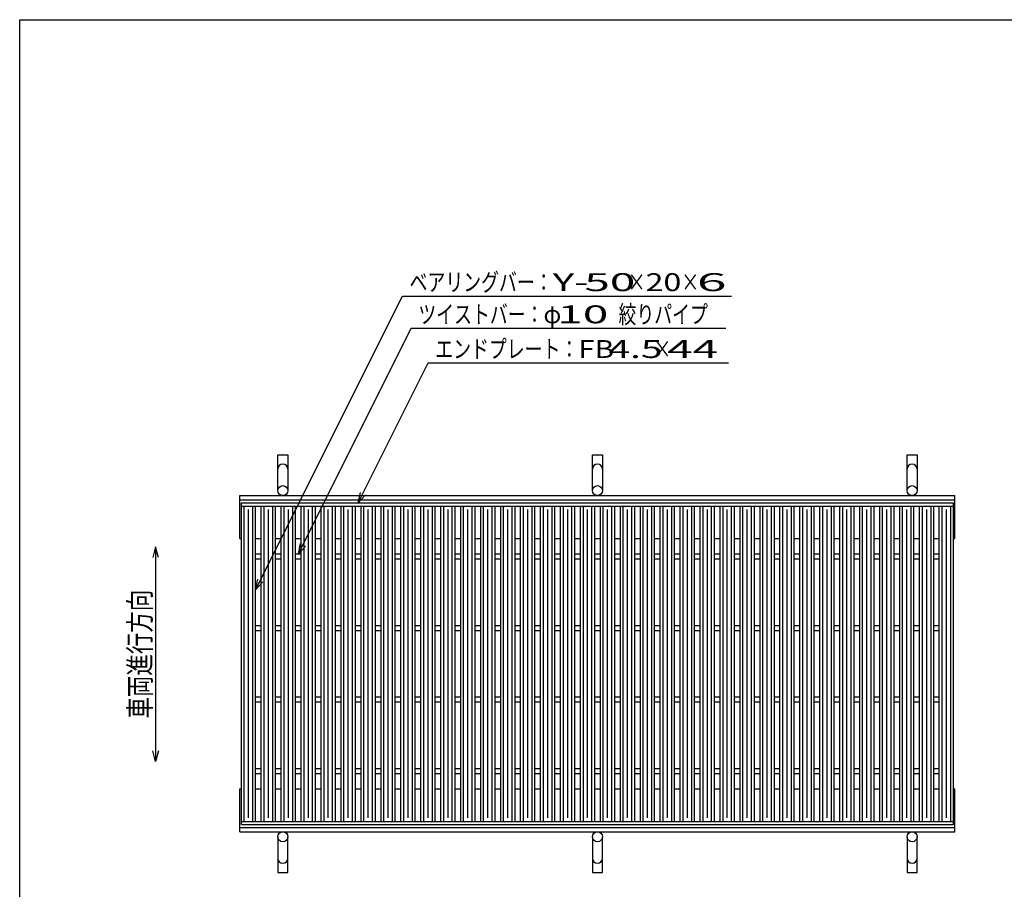
# Model space of a CAD drawing. Units: millimetres. Extents: x -182 to 172, y -128 to 106.
# Drawn here: x -174 to -36, y -16 to 106 of the extents above; entities that cross this region are included whole.
import ezdxf
from ezdxf.enums import TextEntityAlignment as Align

# ---------------------------------------------------------------- set-up
doc = ezdxf.new("R2010")
doc.units = ezdxf.units.MM
doc.header["$LTSCALE"] = 0.25
for name, color, linetype in [('16', 7, 'Continuous'), ('19', 7, 'Continuous'), ('22', 7, 'Continuous')]:
    doc.layers.add(name, color=color, linetype=linetype)
doc.styles.add('dcStyle0', font='txt.shx', dxfattribs={"width": 0.833333, "bigfont": 'bigfont'})

msp = doc.modelspace()

# ---------------------------------------------------------------- linework, layer by layer
at = {"color": 150, "linetype": 'Continuous', "lineweight": 25}
for p, q in [((-173.6, -114.1), (-173.6, 105.9)), ((-173.6, 105.9), (172.4, 105.9))]:
    msp.add_line(p, q, dxfattribs=at)
at = {"color": 4, "linetype": 'Continuous', "lineweight": 25}
for p, q in [((-154.6, 32.18), (-155, 30.68)), ((-154.2, 30.68), (-154.6, 32.18)), ((-154.6, 32.18), (-154.6, 2.18)), ((-154.6, 2.18), (-155, 3.68)), ((-154.2, 3.68), (-154.6, 2.18))]:
    msp.add_line(p, q, dxfattribs=at)
at = {"layer": '16', "color": 3, "linetype": 'Continuous', "lineweight": 25}
for p, q in [((-142.6, 38.35), (-43, 38.35)), ((-142.6, 37.9), (-142.6, 38.35)), ((-142.6, 37.9), (-43, 37.9)), ((-142.6, -6.2), (-142.6, 37.9)), ((-142.6, 37.9), (-140.6, 37.9)), ((-142.2, -6.2), (-142.2, 37.9)), ((-141.6, -5.7), (-141.6, 37.4)), ((-141, -6.2), (-141, 37.9)), ((-140.6, -6.2), (-140.6, 37.9)), ((-139.81, -6.2), (-139.81, 37.9)), ((-139.81, 37.9), (-137.81, 37.9)), ((-139.41, -6.2), (-139.41, 37.9)), ((-138.81, -5.7), (-138.81, 37.4)), ((-138.21, -6.2), (-138.21, 37.9)), ((-137.81, -6.2), (-137.81, 37.9)), ((-137.02, -6.2), (-137.02, 37.9)), ((-137.02, 37.9), (-135.02, 37.9)), ((-136.62, -6.2), (-136.62, 37.9)), ((-136.02, -5.7), (-136.02, 37.4)), ((-135.42, -6.2), (-135.42, 37.9)), ((-135.02, -6.2), (-135.02, 37.9)), ((-134.23, -6.2), (-134.23, 37.9)), ((-134.23, 37.9), (-132.23, 37.9)), ((-133.83, -6.2), (-133.83, 37.9)), ((-133.23, -5.7), (-133.23, 37.4)), ((-132.63, -6.2), (-132.63, 37.9)), ((-132.23, -6.2), (-132.23, 37.9)), ((-131.44, -6.2), (-131.44, 37.9)), ((-131.44, 37.9), (-129.44, 37.9)), ((-131.04, -6.2), (-131.04, 37.9)), ((-130.44, -5.7), (-130.44, 37.4)), ((-129.84, -6.2), (-129.84, 37.9)), ((-129.44, -6.2), (-129.44, 37.9)), ((-128.65, -6.2), (-128.65, 37.9)), ((-128.65, 37.9), (-126.65, 37.9)), ((-128.25, -6.2), (-128.25, 37.9)), ((-127.65, -5.7), (-127.65, 37.4)), ((-127.05, -6.2), (-127.05, 37.9)), ((-126.65, -6.2), (-126.65, 37.9)), ((-125.86, -6.2), (-125.86, 37.9)), ((-125.86, 37.9), (-123.86, 37.9)), ((-125.46, -6.2), (-125.46, 37.9)), ((-124.86, -5.7), (-124.86, 37.4)), ((-124.26, -6.2), (-124.26, 37.9)), ((-123.86, -6.2), (-123.86, 37.9)), ((-123.07, -6.2), (-123.07, 37.9)), ((-123.07, 37.9), (-121.07, 37.9)), ((-122.67, -6.2), (-122.67, 37.9)), ((-122.07, -5.7), (-122.07, 37.4)), ((-121.47, -6.2), (-121.47, 37.9)), ((-121.07, -6.2), (-121.07, 37.9)), ((-120.28, -6.2), (-120.28, 37.9)), ((-120.28, 37.9), (-118.28, 37.9)), ((-119.88, -6.2), (-119.88, 37.9)), ((-119.28, -5.7), (-119.28, 37.4)), ((-118.68, -6.2), (-118.68, 37.9)), ((-118.28, -6.2), (-118.28, 37.9)), ((-117.49, -6.2), (-117.49, 37.9)), ((-117.49, 37.9), (-115.49, 37.9)), ((-117.09, -6.2), (-117.09, 37.9)), ((-116.49, -5.7), (-116.49, 37.4)), ((-115.89, -6.2), (-115.89, 37.9)), ((-115.49, -6.2), (-115.49, 37.9)), ((-114.7, -6.2), (-114.7, 37.9)), ((-114.7, 37.9), (-112.7, 37.9)), ((-114.3, -6.2), (-114.3, 37.9)), ((-113.7, -5.7), (-113.7, 37.4)), ((-113.1, -6.2), (-113.1, 37.9)), ((-112.7, -6.2), (-112.7, 37.9)), ((-111.91, -6.2), (-111.91, 37.9)), ((-111.91, 37.9), (-109.91, 37.9)), ((-111.51, -6.2), (-111.51, 37.9)), ((-110.91, -5.7), (-110.91, 37.4)), ((-110.31, -6.2), (-110.31, 37.9)), ((-109.91, -6.2), (-109.91, 37.9)), ((-109.12, -6.2), (-109.12, 37.9)), ((-109.12, 37.9), (-107.12, 37.9)), ((-108.72, -6.2), (-108.72, 37.9)), ((-108.12, -5.7), (-108.12, 37.4)), ((-107.52, -6.2), (-107.52, 37.9)), ((-107.12, -6.2), (-107.12, 37.9)), ((-106.33, -6.2), (-106.33, 37.9)), ((-106.33, 37.9), (-104.33, 37.9)), ((-105.93, -6.2), (-105.93, 37.9)), ((-105.33, -5.7), (-105.33, 37.4)), ((-104.73, -6.2), (-104.73, 37.9)), ((-104.33, -6.2), (-104.33, 37.9)), ((-103.54, -6.2), (-103.54, 37.9)), ((-103.54, 37.9), (-101.54, 37.9)), ((-103.14, -6.2), (-103.14, 37.9)), ((-102.54, -5.7), (-102.54, 37.4)), ((-101.94, -6.2), (-101.94, 37.9)), ((-101.54, -6.2), (-101.54, 37.9)), ((-100.75, -6.2), (-100.75, 37.9)), ((-100.75, 37.9), (-98.75, 37.9)), ((-100.35, -6.2), (-100.35, 37.9)), ((-99.75, -5.7), (-99.75, 37.4)), ((-99.15, -6.2), (-99.15, 37.9)), ((-98.75, -6.2), (-98.75, 37.9)), ((-97.96, -6.2), (-97.96, 37.9)), ((-97.96, 37.9), (-95.96, 37.9)), ((-97.56, -6.2), (-97.56, 37.9)), ((-96.96, -5.7), (-96.96, 37.4)), ((-96.36, -6.2), (-96.36, 37.9)), ((-95.96, -6.2), (-95.96, 37.9)), ((-95.17, -6.2), (-95.17, 37.9)), ((-95.17, 37.9), (-93.17, 37.9)), ((-94.77, -6.2), (-94.77, 37.9)), ((-94.17, -5.7), (-94.17, 37.4)), ((-93.57, -6.2), (-93.57, 37.9)), ((-93.17, -6.2), (-93.17, 37.9)), ((-92.38, -6.2), (-92.38, 37.9)), ((-92.38, 37.9), (-90.38, 37.9)), ((-91.98, -6.2), (-91.98, 37.9)), ((-91.38, -5.7), (-91.38, 37.4)), ((-90.78, -6.2), (-90.78, 37.9)), ((-90.38, -6.2), (-90.38, 37.9)), ((-89.59, -6.2), (-89.59, 37.9)), ((-89.59, 37.9), (-87.59, 37.9)), ((-89.19, -6.2), (-89.19, 37.9)), ((-88.59, -5.7), (-88.59, 37.4)), ((-87.99, -6.2), (-87.99, 37.9)), ((-87.59, -6.2), (-87.59, 37.9)), ((-86.8, -6.2), (-86.8, 37.9)), ((-86.8, 37.9), (-84.8, 37.9)), ((-86.4, -6.2), (-86.4, 37.9)), ((-85.8, -5.7), (-85.8, 37.4)), ((-85.2, -6.2), (-85.2, 37.9)), ((-84.8, -6.2), (-84.8, 37.9)), ((-84.01, -6.2), (-84.01, 37.9)), ((-84.01, 37.9), (-82.01, 37.9)), ((-83.61, -6.2), (-83.61, 37.9)), ((-83.01, -5.7), (-83.01, 37.4)), ((-82.41, -6.2), (-82.41, 37.9)), ((-82.01, -6.2), (-82.01, 37.9)), ((-81.22, -6.2), (-81.22, 37.9)), ((-81.22, 37.9), (-79.22, 37.9)), ((-80.82, -6.2), (-80.82, 37.9)), ((-80.22, -5.7), (-80.22, 37.4)), ((-79.62, -6.2), (-79.62, 37.9)), ((-79.22, -6.2), (-79.22, 37.9)), ((-78.43, -6.2), (-78.43, 37.9)), ((-78.43, 37.9), (-76.43, 37.9)), ((-78.03, -6.2), (-78.03, 37.9)), ((-77.43, -5.7), (-77.43, 37.4)), ((-76.83, -6.2), (-76.83, 37.9)), ((-76.43, -6.2), (-76.43, 37.9)), ((-75.64, -6.2), (-75.64, 37.9)), ((-75.64, 37.9), (-73.64, 37.9)), ((-75.24, -6.2), (-75.24, 37.9)), ((-74.64, -5.7), (-74.64, 37.4)), ((-74.04, -6.2), (-74.04, 37.9)), ((-73.64, -6.2), (-73.64, 37.9)), ((-72.85, -6.2), (-72.85, 37.9)), ((-72.85, 37.9), (-70.85, 37.9)), ((-72.45, -6.2), (-72.45, 37.9)), ((-71.85, -5.7), (-71.85, 37.4)), ((-71.25, -6.2), (-71.25, 37.9)), ((-70.85, -6.2), (-70.85, 37.9)), ((-70.06, -6.2), (-70.06, 37.9)), ((-70.06, 37.9), (-68.06, 37.9)), ((-69.66, -6.2), (-69.66, 37.9)), ((-69.06, -5.7), (-69.06, 37.4)), ((-68.46, -6.2), (-68.46, 37.9)), ((-68.06, -6.2), (-68.06, 37.9)), ((-67.27, -6.2), (-67.27, 37.9)), ((-67.27, 37.9), (-65.27, 37.9)), ((-66.87, -6.2), (-66.87, 37.9)), ((-66.27, -5.7), (-66.27, 37.4)), ((-65.67, -6.2), (-65.67, 37.9)), ((-65.27, -6.2), (-65.27, 37.9)), ((-64.48, -6.2), (-64.48, 37.9)), ((-64.48, 37.9), (-62.48, 37.9)), ((-64.08, -6.2), (-64.08, 37.9)), ((-63.48, -5.7), (-63.48, 37.4)), ((-62.88, -6.2), (-62.88, 37.9)), ((-62.48, -6.2), (-62.48, 37.9)), ((-61.69, -6.2), (-61.69, 37.9)), ((-61.69, 37.9), (-59.69, 37.9)), ((-61.29, -6.2), (-61.29, 37.9)), ((-60.69, -5.7), (-60.69, 37.4)), ((-60.09, -6.2), (-60.09, 37.9)), ((-59.69, -6.2), (-59.69, 37.9)), ((-58.9, -6.2), (-58.9, 37.9)), ((-58.9, 37.9), (-56.9, 37.9)), ((-58.5, -6.2), (-58.5, 37.9)), ((-57.9, -5.7), (-57.9, 37.4)), ((-57.3, -6.2), (-57.3, 37.9)), ((-56.9, -6.2), (-56.9, 37.9)), ((-56.11, -6.2), (-56.11, 37.9)), ((-56.11, 37.9), (-54.11, 37.9)), ((-55.71, -6.2), (-55.71, 37.9)), ((-55.11, -5.7), (-55.11, 37.4)), ((-54.51, -6.2), (-54.51, 37.9)), ((-54.11, -6.2), (-54.11, 37.9)), ((-53.32, -6.2), (-53.32, 37.9)), ((-53.32, 37.9), (-51.32, 37.9)), ((-52.92, -6.2), (-52.92, 37.9)), ((-52.32, -5.7), (-52.32, 37.4)), ((-51.72, -6.2), (-51.72, 37.9)), ((-51.32, -6.2), (-51.32, 37.9)), ((-50.53, -6.2), (-50.53, 37.9)), ((-50.53, 37.9), (-48.53, 37.9)), ((-50.13, -6.2), (-50.13, 37.9)), ((-49.53, -5.7), (-49.53, 37.4)), ((-48.93, -6.2), (-48.93, 37.9)), ((-48.53, -6.2), (-48.53, 37.9)), ((-47.74, -6.2), (-47.74, 37.9)), ((-47.74, 37.9), (-45.74, 37.9)), ((-47.34, -6.2), (-47.34, 37.9)), ((-46.74, -5.7), (-46.74, 37.4)), ((-46.14, -6.2), (-46.14, 37.9)), ((-45.74, -6.2), (-45.74, 37.9)), ((-45, -6.2), (-45, 37.9)), ((-45, 37.9), (-43, 37.9)), ((-44.6, -6.2), (-44.6, 37.9)), ((-44, -5.7), (-44, 37.4)), ((-43.4, -6.2), (-43.4, 37.9)), ((-43, 37.9), (-43, 38.35)), ((-43, -6.2), (-43, 37.9)), ((-140.6, 31.2), (-139.81, 31.2)), ((-140.6, 30.5), (-139.81, 30.5)), ((-137.81, 31.2), (-137.02, 31.2)), ((-137.81, 30.5), (-137.02, 30.5)), ((-135.02, 31.2), (-134.23, 31.2)), ((-135.02, 30.5), (-134.23, 30.5)), ((-132.23, 31.2), (-131.44, 31.2)), ((-132.23, 30.5), (-131.44, 30.5)), ((-129.44, 31.2), (-128.65, 31.2)), ((-129.44, 30.5), (-128.65, 30.5)), ((-126.65, 31.2), (-125.86, 31.2)), ((-126.65, 30.5), (-125.86, 30.5)), ((-123.86, 31.2), (-123.07, 31.2)), ((-123.86, 30.5), (-123.07, 30.5)), ((-121.07, 31.2), (-120.28, 31.2)), ((-121.07, 30.5), (-120.28, 30.5)), ((-118.28, 31.2), (-117.49, 31.2)), ((-118.28, 30.5), (-117.49, 30.5)), ((-115.49, 31.2), (-114.7, 31.2)), ((-115.49, 30.5), (-114.7, 30.5)), ((-112.7, 31.2), (-111.91, 31.2)), ((-112.7, 30.5), (-111.91, 30.5)), ((-109.91, 31.2), (-109.12, 31.2)), ((-109.91, 30.5), (-109.12, 30.5)), ((-107.12, 31.2), (-106.33, 31.2)), ((-107.12, 30.5), (-106.33, 30.5)), ((-104.33, 31.2), (-103.54, 31.2)), ((-104.33, 30.5), (-103.54, 30.5)), ((-101.54, 31.2), (-100.75, 31.2)), ((-101.54, 30.5), (-100.75, 30.5)), ((-98.75, 31.2), (-97.96, 31.2)), ((-98.75, 30.5), (-97.96, 30.5)), ((-95.96, 31.2), (-95.17, 31.2)), ((-95.96, 30.5), (-95.17, 30.5)), ((-93.17, 31.2), (-92.38, 31.2)), ((-93.17, 30.5), (-92.38, 30.5)), ((-90.38, 31.2), (-89.59, 31.2)), ((-90.38, 30.5), (-89.59, 30.5)), ((-87.59, 31.2), (-86.8, 31.2)), ((-87.59, 30.5), (-86.8, 30.5)), ((-84.8, 31.2), (-84.01, 31.2)), ((-84.8, 30.5), (-84.01, 30.5)), ((-82.01, 31.2), (-81.22, 31.2)), ((-82.01, 30.5), (-81.22, 30.5)), ((-79.22, 31.2), (-78.43, 31.2)), ((-79.22, 30.5), (-78.43, 30.5)), ((-76.43, 31.2), (-75.64, 31.2)), ((-76.43, 30.5), (-75.64, 30.5)), ((-73.64, 31.2), (-72.85, 31.2)), ((-73.64, 30.5), (-72.85, 30.5)), ((-70.85, 31.2), (-70.06, 31.2)), ((-70.85, 30.5), (-70.06, 30.5)), ((-68.06, 31.2), (-67.27, 31.2)), ((-68.06, 30.5), (-67.27, 30.5)), ((-65.27, 31.2), (-64.48, 31.2)), ((-65.27, 30.5), (-64.48, 30.5)), ((-62.48, 31.2), (-61.69, 31.2)), ((-62.48, 30.5), (-61.69, 30.5)), ((-59.69, 31.2), (-58.9, 31.2)), ((-59.69, 30.5), (-58.9, 30.5)), ((-56.9, 31.2), (-56.11, 31.2)), ((-56.9, 30.5), (-56.11, 30.5)), ((-54.11, 31.2), (-53.32, 31.2)), ((-54.11, 30.5), (-53.32, 30.5)), ((-51.32, 31.2), (-50.53, 31.2)), ((-51.32, 30.5), (-50.53, 30.5)), ((-48.53, 31.2), (-47.74, 31.2)), ((-48.53, 30.5), (-47.74, 30.5)), ((-45.74, 31.2), (-45, 31.2)), ((-45.74, 30.5), (-45, 30.5)), ((-140.6, 21.2), (-139.81, 21.2)), ((-137.81, 21.2), (-137.02, 21.2)), ((-135.02, 21.2), (-134.23, 21.2)), ((-132.23, 21.2), (-131.44, 21.2)), ((-129.44, 21.2), (-128.65, 21.2)), ((-126.65, 21.2), (-125.86, 21.2)), ((-123.86, 21.2), (-123.07, 21.2)), ((-121.07, 21.2), (-120.28, 21.2)), ((-118.28, 21.2), (-117.49, 21.2)), ((-115.49, 21.2), (-114.7, 21.2)), ((-112.7, 21.2), (-111.91, 21.2)), ((-109.91, 21.2), (-109.12, 21.2)), ((-107.12, 21.2), (-106.33, 21.2)), ((-104.33, 21.2), (-103.54, 21.2)), ((-101.54, 21.2), (-100.75, 21.2)), ((-98.75, 21.2), (-97.96, 21.2)), ((-95.96, 21.2), (-95.17, 21.2)), ((-93.17, 21.2), (-92.38, 21.2)), ((-90.38, 21.2), (-89.59, 21.2)), ((-87.59, 21.2), (-86.8, 21.2)), ((-84.8, 21.2), (-84.01, 21.2)), ((-82.01, 21.2), (-81.22, 21.2)), ((-79.22, 21.2), (-78.43, 21.2)), ((-76.43, 21.2), (-75.64, 21.2)), ((-73.64, 21.2), (-72.85, 21.2)), ((-70.85, 21.2), (-70.06, 21.2)), ((-68.06, 21.2), (-67.27, 21.2)), ((-65.27, 21.2), (-64.48, 21.2)), ((-62.48, 21.2), (-61.69, 21.2)), ((-59.69, 21.2), (-58.9, 21.2)), ((-56.9, 21.2), (-56.11, 21.2)), ((-54.11, 21.2), (-53.32, 21.2)), ((-51.32, 21.2), (-50.53, 21.2)), ((-48.53, 21.2), (-47.74, 21.2)), ((-45.74, 21.2), (-45, 21.2)), ((-140.6, 20.5), (-139.81, 20.5)), ((-137.81, 20.5), (-137.02, 20.5)), ((-135.02, 20.5), (-134.23, 20.5)), ((-132.23, 20.5), (-131.44, 20.5)), ((-129.44, 20.5), (-128.65, 20.5)), ((-126.65, 20.5), (-125.86, 20.5)), ((-123.86, 20.5), (-123.07, 20.5)), ((-121.07, 20.5), (-120.28, 20.5)), ((-118.28, 20.5), (-117.49, 20.5)), ((-115.49, 20.5), (-114.7, 20.5)), ((-112.7, 20.5), (-111.91, 20.5)), ((-109.91, 20.5), (-109.12, 20.5)), ((-107.12, 20.5), (-106.33, 20.5)), ((-104.33, 20.5), (-103.54, 20.5)), ((-101.54, 20.5), (-100.75, 20.5)), ((-98.75, 20.5), (-97.96, 20.5)), ((-95.96, 20.5), (-95.17, 20.5)), ((-93.17, 20.5), (-92.38, 20.5)), ((-90.38, 20.5), (-89.59, 20.5)), ((-87.59, 20.5), (-86.8, 20.5)), ((-84.8, 20.5), (-84.01, 20.5)), ((-82.01, 20.5), (-81.22, 20.5)), ((-79.22, 20.5), (-78.43, 20.5)), ((-76.43, 20.5), (-75.64, 20.5)), ((-73.64, 20.5), (-72.85, 20.5)), ((-70.85, 20.5), (-70.06, 20.5)), ((-68.06, 20.5), (-67.27, 20.5)), ((-65.27, 20.5), (-64.48, 20.5)), ((-62.48, 20.5), (-61.69, 20.5)), ((-59.69, 20.5), (-58.9, 20.5)), ((-56.9, 20.5), (-56.11, 20.5)), ((-54.11, 20.5), (-53.32, 20.5)), ((-51.32, 20.5), (-50.53, 20.5)), ((-48.53, 20.5), (-47.74, 20.5)), ((-45.74, 20.5), (-45, 20.5)), ((-140.6, 11.2), (-139.81, 11.2)), ((-137.81, 11.2), (-137.02, 11.2)), ((-135.02, 11.2), (-134.23, 11.2)), ((-132.23, 11.2), (-131.44, 11.2)), ((-129.44, 11.2), (-128.65, 11.2)), ((-126.65, 11.2), (-125.86, 11.2)), ((-123.86, 11.2), (-123.07, 11.2)), ((-121.07, 11.2), (-120.28, 11.2)), ((-118.28, 11.2), (-117.49, 11.2)), ((-115.49, 11.2), (-114.7, 11.2)), ((-112.7, 11.2), (-111.91, 11.2)), ((-109.91, 11.2), (-109.12, 11.2)), ((-107.12, 11.2), (-106.33, 11.2)), ((-104.33, 11.2), (-103.54, 11.2)), ((-101.54, 11.2), (-100.75, 11.2)), ((-98.75, 11.2), (-97.96, 11.2)), ((-95.96, 11.2), (-95.17, 11.2)), ((-93.17, 11.2), (-92.38, 11.2)), ((-90.38, 11.2), (-89.59, 11.2)), ((-87.59, 11.2), (-86.8, 11.2)), ((-84.8, 11.2), (-84.01, 11.2)), ((-82.01, 11.2), (-81.22, 11.2)), ((-79.22, 11.2), (-78.43, 11.2)), ((-76.43, 11.2), (-75.64, 11.2)), ((-73.64, 11.2), (-72.85, 11.2)), ((-70.85, 11.2), (-70.06, 11.2)), ((-68.06, 11.2), (-67.27, 11.2)), ((-65.27, 11.2), (-64.48, 11.2)), ((-62.48, 11.2), (-61.69, 11.2)), ((-59.69, 11.2), (-58.9, 11.2)), ((-56.9, 11.2), (-56.11, 11.2)), ((-54.11, 11.2), (-53.32, 11.2)), ((-51.32, 11.2), (-50.53, 11.2)), ((-48.53, 11.2), (-47.74, 11.2)), ((-45.74, 11.2), (-45, 11.2)), ((-140.6, 10.5), (-139.81, 10.5)), ((-137.81, 10.5), (-137.02, 10.5)), ((-135.02, 10.5), (-134.23, 10.5)), ((-132.23, 10.5), (-131.44, 10.5)), ((-129.44, 10.5), (-128.65, 10.5)), ((-126.65, 10.5), (-125.86, 10.5)), ((-123.86, 10.5), (-123.07, 10.5)), ((-121.07, 10.5), (-120.28, 10.5)), ((-118.28, 10.5), (-117.49, 10.5)), ((-115.49, 10.5), (-114.7, 10.5)), ((-112.7, 10.5), (-111.91, 10.5)), ((-109.91, 10.5), (-109.12, 10.5)), ((-107.12, 10.5), (-106.33, 10.5)), ((-104.33, 10.5), (-103.54, 10.5)), ((-101.54, 10.5), (-100.75, 10.5)), ((-98.75, 10.5), (-97.96, 10.5)), ((-95.96, 10.5), (-95.17, 10.5)), ((-93.17, 10.5), (-92.38, 10.5)), ((-90.38, 10.5), (-89.59, 10.5)), ((-87.59, 10.5), (-86.8, 10.5)), ((-84.8, 10.5), (-84.01, 10.5)), ((-82.01, 10.5), (-81.22, 10.5)), ((-79.22, 10.5), (-78.43, 10.5)), ((-76.43, 10.5), (-75.64, 10.5)), ((-73.64, 10.5), (-72.85, 10.5)), ((-70.85, 10.5), (-70.06, 10.5)), ((-68.06, 10.5), (-67.27, 10.5)), ((-65.27, 10.5), (-64.48, 10.5)), ((-62.48, 10.5), (-61.69, 10.5)), ((-59.69, 10.5), (-58.9, 10.5)), ((-56.9, 10.5), (-56.11, 10.5)), ((-54.11, 10.5), (-53.32, 10.5)), ((-51.32, 10.5), (-50.53, 10.5)), ((-48.53, 10.5), (-47.74, 10.5)), ((-45.74, 10.5), (-45, 10.5)), ((-140.6, 1.2), (-139.81, 1.2)), ((-140.6, 0.5), (-139.81, 0.5)), ((-137.81, 1.2), (-137.02, 1.2)), ((-137.81, 0.5), (-137.02, 0.5)), ((-135.02, 1.2), (-134.23, 1.2)), ((-135.02, 0.5), (-134.23, 0.5)), ((-132.23, 1.2), (-131.44, 1.2)), ((-132.23, 0.5), (-131.44, 0.5)), ((-129.44, 1.2), (-128.65, 1.2)), ((-129.44, 0.5), (-128.65, 0.5)), ((-126.65, 1.2), (-125.86, 1.2)), ((-126.65, 0.5), (-125.86, 0.5)), ((-123.86, 1.2), (-123.07, 1.2)), ((-123.86, 0.5), (-123.07, 0.5)), ((-121.07, 1.2), (-120.28, 1.2)), ((-121.07, 0.5), (-120.28, 0.5)), ((-118.28, 1.2), (-117.49, 1.2)), ((-118.28, 0.5), (-117.49, 0.5)), ((-115.49, 1.2), (-114.7, 1.2)), ((-115.49, 0.5), (-114.7, 0.5)), ((-112.7, 1.2), (-111.91, 1.2)), ((-112.7, 0.5), (-111.91, 0.5)), ((-109.91, 1.2), (-109.12, 1.2)), ((-109.91, 0.5), (-109.12, 0.5)), ((-107.12, 1.2), (-106.33, 1.2)), ((-107.12, 0.5), (-106.33, 0.5)), ((-104.33, 1.2), (-103.54, 1.2)), ((-104.33, 0.5), (-103.54, 0.5)), ((-101.54, 1.2), (-100.75, 1.2)), ((-101.54, 0.5), (-100.75, 0.5)), ((-98.75, 1.2), (-97.96, 1.2)), ((-98.75, 0.5), (-97.96, 0.5)), ((-95.96, 1.2), (-95.17, 1.2)), ((-95.96, 0.5), (-95.17, 0.5)), ((-93.17, 1.2), (-92.38, 1.2)), ((-93.17, 0.5), (-92.38, 0.5)), ((-90.38, 1.2), (-89.59, 1.2)), ((-90.38, 0.5), (-89.59, 0.5)), ((-87.59, 1.2), (-86.8, 1.2)), ((-87.59, 0.5), (-86.8, 0.5)), ((-84.8, 1.2), (-84.01, 1.2)), ((-84.8, 0.5), (-84.01, 0.5)), ((-82.01, 1.2), (-81.22, 1.2)), ((-82.01, 0.5), (-81.22, 0.5)), ((-79.22, 1.2), (-78.43, 1.2)), ((-79.22, 0.5), (-78.43, 0.5)), ((-76.43, 1.2), (-75.64, 1.2)), ((-76.43, 0.5), (-75.64, 0.5)), ((-73.64, 1.2), (-72.85, 1.2)), ((-73.64, 0.5), (-72.85, 0.5)), ((-70.85, 1.2), (-70.06, 1.2)), ((-70.85, 0.5), (-70.06, 0.5)), ((-68.06, 1.2), (-67.27, 1.2)), ((-68.06, 0.5), (-67.27, 0.5)), ((-65.27, 1.2), (-64.48, 1.2)), ((-65.27, 0.5), (-64.48, 0.5)), ((-62.48, 1.2), (-61.69, 1.2)), ((-62.48, 0.5), (-61.69, 0.5)), ((-59.69, 1.2), (-58.9, 1.2)), ((-59.69, 0.5), (-58.9, 0.5)), ((-56.9, 1.2), (-56.11, 1.2)), ((-56.9, 0.5), (-56.11, 0.5)), ((-54.11, 1.2), (-53.32, 1.2)), ((-54.11, 0.5), (-53.32, 0.5)), ((-51.32, 1.2), (-50.53, 1.2)), ((-51.32, 0.5), (-50.53, 0.5)), ((-48.53, 1.2), (-47.74, 1.2)), ((-48.53, 0.5), (-47.74, 0.5)), ((-45.74, 1.2), (-45, 1.2)), ((-45.74, 0.5), (-45, 0.5)), ((-142.6, -6.2), (-43, -6.2)), ((-142.6, -6.65), (-142.6, -6.2)), ((-142.6, -6.2), (-140.6, -6.2)), ((-142.6, -6.65), (-43, -6.65)), ((-139.81, -6.2), (-137.81, -6.2)), ((-137.02, -6.2), (-135.02, -6.2)), ((-134.23, -6.2), (-132.23, -6.2)), ((-131.44, -6.2), (-129.44, -6.2)), ((-128.65, -6.2), (-126.65, -6.2)), ((-125.86, -6.2), (-123.86, -6.2)), ((-123.07, -6.2), (-121.07, -6.2)), ((-120.28, -6.2), (-118.28, -6.2)), ((-117.49, -6.2), (-115.49, -6.2)), ((-114.7, -6.2), (-112.7, -6.2)), ((-111.91, -6.2), (-109.91, -6.2)), ((-109.12, -6.2), (-107.12, -6.2)), ((-106.33, -6.2), (-104.33, -6.2)), ((-103.54, -6.2), (-101.54, -6.2)), ((-100.75, -6.2), (-98.75, -6.2)), ((-97.96, -6.2), (-95.96, -6.2)), ((-95.17, -6.2), (-93.17, -6.2)), ((-92.38, -6.2), (-90.38, -6.2)), ((-89.59, -6.2), (-87.59, -6.2)), ((-86.8, -6.2), (-84.8, -6.2)), ((-84.01, -6.2), (-82.01, -6.2)), ((-81.22, -6.2), (-79.22, -6.2)), ((-78.43, -6.2), (-76.43, -6.2)), ((-75.64, -6.2), (-73.64, -6.2)), ((-72.85, -6.2), (-70.85, -6.2)), ((-70.06, -6.2), (-68.06, -6.2)), ((-67.27, -6.2), (-65.27, -6.2)), ((-64.48, -6.2), (-62.48, -6.2)), ((-61.69, -6.2), (-59.69, -6.2)), ((-58.9, -6.2), (-56.9, -6.2)), ((-56.11, -6.2), (-54.11, -6.2)), ((-53.32, -6.2), (-51.32, -6.2)), ((-50.53, -6.2), (-48.53, -6.2)), ((-47.74, -6.2), (-45.74, -6.2)), ((-45, -6.2), (-43, -6.2)), ((-43, -6.65), (-43, -6.2))]:
    msp.add_line(p, q, dxfattribs=at)
at = {"layer": '19', "color": 6, "linetype": 'Continuous', "lineweight": 25}
for p, q in [((-137.5, 40.05), (-137.5, 45.05)), ((-137.5, 45.05), (-136.1, 45.05)), ((-136.1, 45.05), (-136.1, 40.05)), ((-93.5, 40.05), (-93.5, 45.05)), ((-93.5, 45.05), (-92.1, 45.05)), ((-92.1, 45.05), (-92.1, 40.05)), ((-49.5, 40.05), (-49.5, 45.05)), ((-49.5, 45.05), (-48.1, 45.05)), ((-48.1, 45.05), (-48.1, 40.05)), ((-142.8, 39.35), (-42.8, 39.35)), ((-142.8, 33.35), (-142.8, 39.35)), ((-142.8, 38.75), (-42.8, 38.75)), ((-42.8, 33.35), (-42.8, 39.35)), ((-142.8, 33.35), (-142.6, 33.35)), ((-140.6, 33.35), (-139.81, 33.35)), ((-137.81, 33.35), (-137.02, 33.35)), ((-135.02, 33.35), (-134.23, 33.35)), ((-132.23, 33.35), (-131.44, 33.35)), ((-129.44, 33.35), (-128.65, 33.35)), ((-126.65, 33.35), (-125.86, 33.35)), ((-123.86, 33.35), (-123.07, 33.35)), ((-121.07, 33.35), (-120.28, 33.35)), ((-118.28, 33.35), (-117.49, 33.35)), ((-115.49, 33.35), (-114.7, 33.35)), ((-112.7, 33.35), (-111.91, 33.35)), ((-109.91, 33.35), (-109.12, 33.35)), ((-107.12, 33.35), (-106.33, 33.35)), ((-104.33, 33.35), (-103.54, 33.35)), ((-101.54, 33.35), (-100.75, 33.35)), ((-98.75, 33.35), (-97.96, 33.35)), ((-95.96, 33.35), (-95.17, 33.35)), ((-93.17, 33.35), (-92.38, 33.35)), ((-90.38, 33.35), (-89.59, 33.35)), ((-87.59, 33.35), (-86.8, 33.35)), ((-84.8, 33.35), (-84.01, 33.35)), ((-82.01, 33.35), (-81.22, 33.35)), ((-79.22, 33.35), (-78.43, 33.35)), ((-76.43, 33.35), (-75.64, 33.35)), ((-73.64, 33.35), (-72.85, 33.35)), ((-70.85, 33.35), (-70.06, 33.35)), ((-68.06, 33.35), (-67.27, 33.35)), ((-65.27, 33.35), (-64.48, 33.35)), ((-62.48, 33.35), (-61.69, 33.35)), ((-59.69, 33.35), (-58.9, 33.35)), ((-56.9, 33.35), (-56.11, 33.35)), ((-54.11, 33.35), (-53.37, 33.35)), ((-51.32, 33.35), (-50.58, 33.35)), ((-48.53, 33.35), (-47.79, 33.35)), ((-45.74, 33.35), (-45, 33.35)), ((-43, 33.35), (-42.8, 33.35)), ((-142.8, -7.65), (-142.8, -1.65)), ((-142.8, -1.65), (-142.6, -1.65)), ((-140.6, -1.65), (-139.81, -1.65)), ((-137.81, -1.65), (-137.02, -1.65)), ((-135.02, -1.65), (-134.23, -1.65)), ((-132.23, -1.65), (-131.44, -1.65)), ((-129.44, -1.65), (-128.65, -1.65)), ((-126.65, -1.65), (-125.86, -1.65)), ((-123.86, -1.65), (-123.07, -1.65)), ((-121.07, -1.65), (-120.28, -1.65)), ((-118.28, -1.65), (-117.49, -1.65)), ((-115.49, -1.65), (-114.7, -1.65)), ((-112.7, -1.65), (-111.91, -1.65)), ((-109.91, -1.65), (-109.12, -1.65)), ((-107.12, -1.65), (-106.33, -1.65)), ((-104.33, -1.65), (-103.54, -1.65)), ((-101.54, -1.65), (-100.75, -1.65)), ((-98.75, -1.65), (-97.96, -1.65)), ((-95.96, -1.65), (-95.17, -1.65)), ((-93.17, -1.65), (-92.38, -1.65)), ((-90.38, -1.65), (-89.59, -1.65)), ((-87.59, -1.65), (-86.8, -1.65)), ((-84.8, -1.65), (-84.01, -1.65)), ((-82.01, -1.65), (-81.22, -1.65)), ((-79.22, -1.65), (-78.43, -1.65)), ((-76.43, -1.65), (-75.64, -1.65)), ((-73.64, -1.65), (-72.85, -1.65)), ((-70.85, -1.65), (-70.06, -1.65)), ((-68.06, -1.65), (-67.27, -1.65)), ((-65.27, -1.65), (-64.48, -1.65)), ((-62.48, -1.65), (-61.69, -1.65)), ((-59.69, -1.65), (-58.9, -1.65)), ((-56.9, -1.65), (-56.11, -1.65)), ((-54.11, -1.65), (-53.37, -1.65)), ((-51.32, -1.65), (-50.58, -1.65)), ((-48.53, -1.65), (-47.79, -1.65)), ((-45.74, -1.65), (-45, -1.65)), ((-43, -1.65), (-42.8, -1.65)), ((-42.8, -7.65), (-42.8, -1.65)), ((-142.8, -7.05), (-42.8, -7.05)), ((-142.8, -7.65), (-42.8, -7.65)), ((-137.5, -8.35), (-137.5, -13.35)), ((-136.1, -13.35), (-136.1, -8.35)), ((-93.5, -8.35), (-93.5, -13.35)), ((-92.1, -13.35), (-92.1, -8.35)), ((-49.5, -8.35), (-49.5, -13.35)), ((-48.1, -13.35), (-48.1, -8.35)), ((-137.5, -13.35), (-136.1, -13.35)), ((-93.5, -13.35), (-92.1, -13.35)), ((-49.5, -13.35), (-48.1, -13.35))]:
    msp.add_line(p, q, dxfattribs=at)
for centre in [(-136.8, 40.05), (-92.8, 40.05), (-48.8, 40.05), (-136.8, -8.35), (-92.8, -8.35), (-48.8, -8.35)]:
    msp.add_circle(centre, 0.7, dxfattribs=at)
for centre, start, end in [((-136.8, 43.05), 0, 180), ((-92.8, 43.05), 0, 180), ((-48.8, 43.05), 0, 180), ((-136.8, -11.35), 180, 0), ((-92.8, -11.35), 180, 0), ((-48.8, -11.35), 180, 0)]:
    msp.add_arc(centre, 0.7, start, end, dxfattribs=at)
at = {"layer": '22', "color": 4, "linetype": 'Continuous', "lineweight": 25}
for p, q in [((-140.6, 26.2), (-120.07, 67.25)), ((-120.07, 67.25), (-74.07, 67.25)), ((-134.62, 31.2), (-118.85, 62.75)), ((-118.85, 62.75), (-74.85, 62.75)), ((-126.25, 38.35), (-116.48, 57.9)), ((-116.48, 57.9), (-74.48, 57.9)), ((-126.25, 38.35), (-125.95, 39.81)), ((-126.25, 38.35), (-125.25, 39.45)), ((-134.62, 31.2), (-134.32, 32.66)), ((-134.62, 31.2), (-133.62, 32.3)), ((-140.6, 26.2), (-140.3, 27.66)), ((-140.6, 26.2), (-139.6, 27.3))]:
    msp.add_line(p, q, dxfattribs=at)

# ---------------------------------------------------------------- texts
at = {"color": 2, "style": 'dcStyle0', "width": 0.833333}
msp.add_text('車両進行方向', height=3, rotation=90, dxfattribs=at).set_placement((-155.3, 8.18), (-155.3, 26.18), align=Align.FIT)
at = {"layer": '22', "color": 2, "style": 'dcStyle0'}
for s, width, p, p2 in [('ベアリングバー：', 0.833333, (-119.07, 67.95), (-99.07, 67.95)), ('×', 0.833333, (-88.57, 67.95), (-86.07, 67.95)), ('×', 0.833333, (-81.07, 67.95), (-78.57, 67.95)), ('ツイストバー：', 0.833333, (-117.85, 63.45), (-100.35, 63.45)), ('絞りパイプ', 0.833333, (-89.85, 63.45), (-77.35, 63.45)), ('φ', 0.833333, (-100.35, 63.45), (-97.85, 63.45)), ('エンドプレート：', 0.833333, (-115.48, 58.6), (-95.48, 58.6)), (' 4.5 ', 0.8, (-92.48, 58.6), (-82.48, 58.6)), ('×', 0.833333, (-84.98, 58.6), (-82.48, 58.6))]:
    msp.add_text(s, height=2.5, dxfattribs=dict(at, width=width)).set_placement(p, p2, align=Align.FIT)
for s, p, p2 in [('Y-', (-99.07, 67.95), (-94.07, 67.95)), (' 50 ', (-96.07, 67.95), (-86.07, 67.95)), ('20', (-86.07, 67.95), (-81.07, 67.95)), (' 6 ', (-80.57, 67.95), (-73.07, 67.95)), (' 10 ', (-99.85, 63.45), (-89.85, 63.45)), ('FB', (-95.48, 58.6), (-90.48, 58.6)), (' 44 ', (-84.48, 58.6), (-74.48, 58.6))]:
    msp.add_text(s, height=2.5, dxfattribs=at).set_placement(p, p2, align=Align.FIT)

doc.saveas('drawing.dxf')
